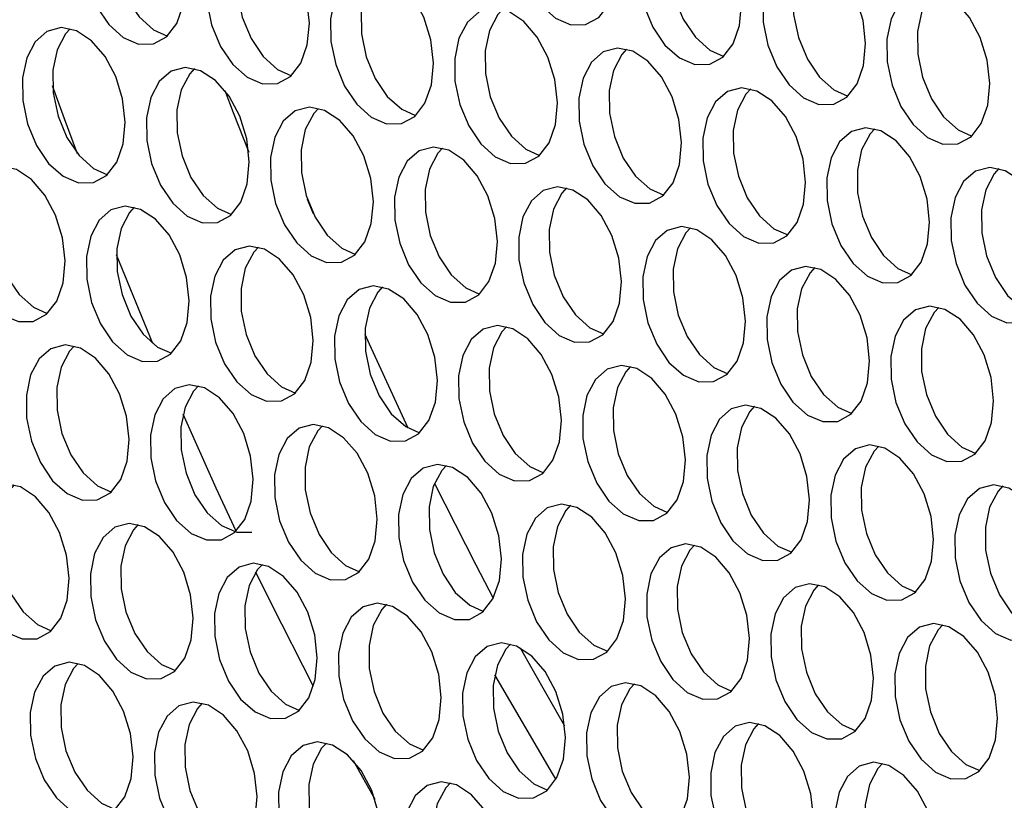
# Model space of a CAD drawing. Units: millimetres. Extents: x 100 to 5840, y 100 to 4103.
# Drawn here: x 4548 to 4597, y 3005 to 3044 of the extents above; entities that cross this region are included whole.
import ezdxf

# ---------------------------------------------------------------- set-up
doc = ezdxf.new("R2010")
doc.units = ezdxf.units.MM
doc.header["$LTSCALE"] = 20

msp = doc.modelspace()

# ---------------------------------------------------------------- linework, layer by layer
at = {"color": 7, "linetype": 'Continuous', "lineweight": 25}
for p, q in [((4561.998, 3034.871), (4562.292, 3034.152)), ((4554.302, 3027.665), (4552.492, 3032.093)), ((4565.376, 3004.952), (4564.296, 3006.886))]:
    msp.add_line(p, q, dxfattribs=at)
at = {"color": 7, "linetype": 'Continuous', "lineweight": 25, "flags": 128}
for points in [[(4577.464, 3046.578), (4577.336, 3047.734), (4576.991, 3048.86), (4576.459, 3049.857), (4575.788, 3050.636), (4575.037, 3051.128), (4574.273, 3051.288), (4573.565, 3051.103), (4572.974, 3050.59), (4572.554, 3049.793), (4572.341, 3048.784), (4572.355, 3047.652), (4572.595, 3046.498), (4573.038, 3045.425), (4573.647, 3044.527), (4574.366, 3043.885), (4575.131, 3043.555), (4575.876, 3043.567), (4576.533, 3043.92), (4577.044, 3044.582), (4577.364, 3045.495), (4577.464, 3046.578)], [(4555.917, 3045.613), (4555.789, 3046.769), (4555.444, 3047.895), (4554.912, 3048.892), (4554.241, 3049.671), (4553.49, 3050.162), (4552.726, 3050.323), (4552.018, 3050.138), (4551.427, 3049.625), (4551.007, 3048.828), (4550.794, 3047.819), (4550.808, 3046.687), (4551.048, 3045.533), (4551.491, 3044.46), (4552.1, 3043.562), (4552.819, 3042.919), (4553.584, 3042.59), (4554.329, 3042.602), (4554.986, 3042.955), (4555.497, 3043.617), (4555.817, 3044.53), (4555.917, 3045.613)], [(4553.181, 3050.268), (4552.947, 3050.011), (4552.527, 3049.214), (4552.314, 3048.205), (4552.329, 3047.073), (4552.568, 3045.919), (4553.012, 3044.846), (4553.62, 3043.948), (4554.339, 3043.305), (4555.029, 3042.993)], [(4583.649, 3044.595), (4583.521, 3045.751), (4583.175, 3046.877), (4582.643, 3047.874), (4581.972, 3048.653), (4581.221, 3049.145), (4580.458, 3049.305), (4579.749, 3049.121), (4579.158, 3048.607), (4578.738, 3047.811), (4578.526, 3046.801), (4578.54, 3045.67), (4578.779, 3044.516), (4579.223, 3043.442), (4579.831, 3042.544), (4580.55, 3041.902), (4581.316, 3041.572), (4582.06, 3041.584), (4582.717, 3041.937), (4583.229, 3042.6), (4583.549, 3043.513), (4583.649, 3044.595)], [(4580.913, 3049.25), (4580.679, 3048.993), (4580.258, 3048.197), (4580.046, 3047.188), (4580.06, 3046.056), (4580.299, 3044.902), (4580.743, 3043.828), (4581.351, 3042.93), (4582.07, 3042.288), (4582.76, 3041.976)], [(4562.102, 3043.63), (4561.974, 3044.786), (4561.628, 3045.912), (4561.096, 3046.909), (4560.425, 3047.688), (4559.674, 3048.179), (4558.911, 3048.34), (4558.202, 3048.155), (4557.611, 3047.642), (4557.191, 3046.845), (4556.979, 3045.836), (4556.993, 3044.704), (4557.232, 3043.55), (4557.676, 3042.477), (4558.284, 3041.579), (4559.003, 3040.937), (4559.769, 3040.607), (4560.513, 3040.619), (4561.17, 3040.972), (4561.682, 3041.634), (4562.002, 3042.547), (4562.102, 3043.63)], [(4559.366, 3048.285), (4559.132, 3048.028), (4558.711, 3047.231), (4558.499, 3046.222), (4558.513, 3045.091), (4558.752, 3043.937), (4559.196, 3042.863), (4559.804, 3041.965), (4560.523, 3041.323), (4561.213, 3041.011)], [(4589.833, 3042.612), (4589.705, 3043.768), (4589.36, 3044.895), (4588.828, 3045.891), (4588.157, 3046.67), (4587.406, 3047.162), (4586.642, 3047.322), (4585.934, 3047.138), (4585.343, 3046.624), (4584.923, 3045.828), (4584.71, 3044.819), (4584.724, 3043.687), (4584.964, 3042.533), (4585.407, 3041.459), (4586.015, 3040.561), (4586.734, 3039.919), (4587.5, 3039.589), (4588.245, 3039.601), (4588.902, 3039.954), (4589.413, 3040.617), (4589.733, 3041.53), (4589.833, 3042.612)], [(4587.097, 3047.268), (4586.863, 3047.01), (4586.443, 3046.214), (4586.23, 3045.205), (4586.244, 3044.073), (4586.484, 3042.919), (4586.928, 3041.845), (4587.536, 3040.947), (4588.255, 3040.305), (4588.945, 3039.993)], [(4568.286, 3041.647), (4568.158, 3042.803), (4567.813, 3043.929), (4567.281, 3044.926), (4566.61, 3045.705), (4565.859, 3046.197), (4565.095, 3046.357), (4564.387, 3046.173), (4563.796, 3045.659), (4563.376, 3044.862), (4563.163, 3043.853), (4563.177, 3042.722), (4563.417, 3041.568), (4563.86, 3040.494), (4564.468, 3039.596), (4565.187, 3038.954), (4565.953, 3038.624), (4566.698, 3038.636), (4567.355, 3038.989), (4567.866, 3039.652), (4568.186, 3040.565), (4568.286, 3041.647)], [(4565.55, 3046.302), (4565.316, 3046.045), (4564.896, 3045.249), (4564.683, 3044.24), (4564.697, 3043.108), (4564.937, 3041.954), (4565.381, 3040.88), (4565.989, 3039.982), (4566.708, 3039.34), (4567.398, 3039.028)], [(4596.018, 3040.63), (4595.889, 3041.785), (4595.544, 3042.912), (4595.012, 3043.909), (4594.341, 3044.687), (4593.59, 3045.179), (4592.827, 3045.34), (4592.118, 3045.155), (4591.527, 3044.642), (4591.107, 3043.845), (4590.894, 3042.836), (4590.908, 3041.704), (4591.148, 3040.55), (4591.592, 3039.476), (4592.2, 3038.578), (4592.919, 3037.936), (4593.685, 3037.606), (4594.429, 3037.619), (4595.086, 3037.971), (4595.597, 3038.634), (4595.917, 3039.547), (4596.018, 3040.63)], [(4593.282, 3045.285), (4593.048, 3045.028), (4592.627, 3044.231), (4592.415, 3043.222), (4592.429, 3042.09), (4592.668, 3040.936), (4593.112, 3039.862), (4593.72, 3038.965), (4594.439, 3038.322), (4595.129, 3038.01)], [(4574.471, 3039.664), (4574.342, 3040.82), (4573.997, 3041.947), (4573.465, 3042.943), (4572.794, 3043.722), (4572.043, 3044.214), (4571.28, 3044.374), (4570.571, 3044.19), (4569.98, 3043.676), (4569.56, 3042.88), (4569.347, 3041.871), (4569.361, 3040.739), (4569.601, 3039.585), (4570.045, 3038.511), (4570.653, 3037.613), (4571.372, 3036.971), (4572.138, 3036.641), (4572.882, 3036.653), (4573.539, 3037.006), (4574.05, 3037.669), (4574.37, 3038.582), (4574.471, 3039.664)], [(4571.735, 3044.319), (4571.501, 3044.062), (4571.08, 3043.266), (4570.868, 3042.257), (4570.882, 3041.125), (4571.121, 3039.971), (4571.565, 3038.897), (4572.173, 3037.999), (4572.892, 3037.357), (4573.582, 3037.045)], [(4552.924, 3038.699), (4552.795, 3039.855), (4552.45, 3040.981), (4551.918, 3041.978), (4551.247, 3042.757), (4550.496, 3043.249), (4549.733, 3043.409), (4549.024, 3043.225), (4548.433, 3042.711), (4548.013, 3041.914), (4547.8, 3040.905), (4547.814, 3039.774), (4548.054, 3038.62), (4548.498, 3037.546), (4549.106, 3036.648), (4549.825, 3036.006), (4550.591, 3035.676), (4551.335, 3035.688), (4551.992, 3036.041), (4552.503, 3036.704), (4552.823, 3037.617), (4552.924, 3038.699)], [(4550.188, 3043.354), (4549.954, 3043.097), (4549.533, 3042.301), (4549.321, 3041.291), (4549.335, 3040.16), (4549.574, 3039.006), (4550.018, 3037.932), (4550.626, 3037.034), (4551.345, 3036.392), (4552.035, 3036.08)], [(4580.655, 3037.681), (4580.527, 3038.837), (4580.181, 3039.964), (4579.65, 3040.961), (4578.978, 3041.739), (4578.228, 3042.231), (4577.464, 3042.392), (4576.755, 3042.207), (4576.165, 3041.693), (4575.744, 3040.897), (4575.532, 3039.888), (4575.546, 3038.756), (4575.785, 3037.602), (4576.229, 3036.528), (4576.837, 3035.63), (4577.556, 3034.988), (4578.322, 3034.658), (4579.066, 3034.67), (4579.724, 3035.023), (4580.235, 3035.686), (4580.555, 3036.599), (4580.655, 3037.681)], [(4577.919, 3042.337), (4577.685, 3042.08), (4577.265, 3041.283), (4577.052, 3040.274), (4577.066, 3039.142), (4577.306, 3037.988), (4577.749, 3036.914), (4578.358, 3036.017), (4579.077, 3035.374), (4579.767, 3035.062)], [(4559.108, 3036.716), (4558.98, 3037.872), (4558.634, 3038.998), (4558.103, 3039.995), (4557.431, 3040.774), (4556.681, 3041.266), (4555.917, 3041.426), (4555.208, 3041.242), (4554.618, 3040.728), (4554.197, 3039.932), (4553.985, 3038.923), (4553.999, 3037.791), (4554.238, 3036.637), (4554.682, 3035.563), (4555.29, 3034.665), (4556.009, 3034.023), (4556.775, 3033.693), (4557.519, 3033.705), (4558.177, 3034.058), (4558.688, 3034.721), (4559.008, 3035.634), (4559.108, 3036.716)], [(4556.372, 3041.371), (4556.138, 3041.114), (4555.718, 3040.318), (4555.505, 3039.309), (4555.519, 3038.177), (4555.759, 3037.023), (4556.202, 3035.949), (4556.811, 3035.051), (4557.53, 3034.409), (4558.22, 3034.097)], [(4550.55, 3037.126), (4549.902, 3038.873), (4549.306, 3040.516)], [(4557.891, 3040.284), (4558.312, 3039.179), (4559.081, 3037.204)], [(4586.84, 3035.699), (4586.711, 3036.854), (4586.366, 3037.981), (4585.834, 3038.978), (4585.163, 3039.757), (4584.412, 3040.248), (4583.649, 3040.409), (4582.94, 3040.224), (4582.349, 3039.711), (4581.929, 3038.914), (4581.716, 3037.905), (4581.73, 3036.773), (4581.97, 3035.619), (4582.413, 3034.545), (4583.022, 3033.648), (4583.741, 3033.005), (4584.506, 3032.675), (4585.251, 3032.688), (4585.908, 3033.041), (4586.419, 3033.703), (4586.739, 3034.616), (4586.84, 3035.699)], [(4584.103, 3040.354), (4583.869, 3040.097), (4583.449, 3039.3), (4583.237, 3038.291), (4583.251, 3037.159), (4583.49, 3036.005), (4583.934, 3034.932), (4584.542, 3034.034), (4585.261, 3033.391), (4585.951, 3033.079)], [(4565.293, 3034.733), (4565.164, 3035.889), (4564.819, 3037.016), (4564.287, 3038.013), (4563.616, 3038.791), (4562.865, 3039.283), (4562.102, 3039.444), (4561.393, 3039.259), (4560.802, 3038.745), (4560.382, 3037.949), (4560.169, 3036.94), (4560.183, 3035.808), (4560.423, 3034.654), (4560.866, 3033.58), (4561.475, 3032.682), (4562.194, 3032.04), (4562.959, 3031.71), (4563.704, 3031.722), (4564.361, 3032.075), (4564.872, 3032.738), (4565.192, 3033.651), (4565.293, 3034.733)], [(4562.556, 3039.389), (4562.322, 3039.132), (4561.902, 3038.335), (4561.69, 3037.326), (4561.704, 3036.194), (4561.943, 3035.04), (4562.387, 3033.966), (4562.995, 3033.068), (4563.714, 3032.426), (4564.404, 3032.114)], [(4593.024, 3033.716), (4592.896, 3034.872), (4592.55, 3035.998), (4592.018, 3036.995), (4591.347, 3037.774), (4590.597, 3038.265), (4589.833, 3038.426), (4589.124, 3038.241), (4588.534, 3037.728), (4588.113, 3036.931), (4587.901, 3035.922), (4587.915, 3034.79), (4588.154, 3033.636), (4588.598, 3032.563), (4589.206, 3031.665), (4589.925, 3031.022), (4590.691, 3030.693), (4591.435, 3030.705), (4592.092, 3031.058), (4592.604, 3031.72), (4592.924, 3032.633), (4593.024, 3033.716)], [(4590.288, 3038.371), (4590.054, 3038.114), (4589.634, 3037.317), (4589.421, 3036.308), (4589.435, 3035.176), (4589.675, 3034.022), (4590.118, 3032.949), (4590.726, 3032.051), (4591.445, 3031.409), (4592.135, 3031.096)], [(4571.477, 3032.751), (4571.349, 3033.906), (4571.003, 3035.033), (4570.471, 3036.03), (4569.8, 3036.809), (4569.05, 3037.3), (4568.286, 3037.461), (4567.577, 3037.276), (4566.987, 3036.763), (4566.566, 3035.966), (4566.354, 3034.957), (4566.368, 3033.825), (4566.607, 3032.671), (4567.051, 3031.597), (4567.659, 3030.7), (4568.378, 3030.057), (4569.144, 3029.727), (4569.888, 3029.74), (4570.545, 3030.093), (4571.057, 3030.755), (4571.377, 3031.668), (4571.477, 3032.751)], [(4568.741, 3037.406), (4568.507, 3037.149), (4568.087, 3036.352), (4567.874, 3035.343), (4567.888, 3034.211), (4568.128, 3033.057), (4568.571, 3031.984), (4569.179, 3031.086), (4569.898, 3030.443), (4570.588, 3030.131)], [(4549.93, 3031.785), (4549.802, 3032.941), (4549.456, 3034.068), (4548.924, 3035.065), (4548.253, 3035.843), (4547.503, 3036.335), (4546.739, 3036.495), (4546.03, 3036.311), (4545.44, 3035.797), (4545.019, 3035.001), (4544.807, 3033.992), (4544.821, 3032.86), (4545.06, 3031.706), (4545.504, 3030.632), (4546.112, 3029.734), (4546.831, 3029.092), (4547.597, 3028.762), (4548.341, 3028.774), (4548.998, 3029.127), (4549.51, 3029.79), (4549.83, 3030.703), (4549.93, 3031.785)], [(4547.194, 3036.441), (4546.96, 3036.184), (4546.54, 3035.387), (4546.327, 3034.378), (4546.341, 3033.246), (4546.581, 3032.092), (4547.024, 3031.018), (4547.632, 3030.12), (4548.351, 3029.478), (4549.041, 3029.166)], [(4599.208, 3031.733), (4599.08, 3032.889), (4598.735, 3034.015), (4598.203, 3035.012), (4597.532, 3035.791), (4596.781, 3036.283), (4596.017, 3036.443), (4595.309, 3036.258), (4594.718, 3035.745), (4594.298, 3034.948), (4594.085, 3033.939), (4594.099, 3032.807), (4594.339, 3031.653), (4594.782, 3030.58), (4595.391, 3029.682), (4596.11, 3029.04), (4596.875, 3028.71), (4597.62, 3028.722), (4598.277, 3029.075), (4598.788, 3029.737), (4599.108, 3030.65), (4599.208, 3031.733)], [(4596.472, 3036.388), (4596.238, 3036.131), (4595.818, 3035.334), (4595.605, 3034.325), (4595.619, 3033.194), (4595.859, 3032.04), (4596.303, 3030.966), (4596.911, 3030.068), (4597.63, 3029.426), (4598.32, 3029.114)], [(4577.661, 3030.768), (4577.533, 3031.924), (4577.188, 3033.05), (4576.656, 3034.047), (4575.985, 3034.826), (4575.234, 3035.317), (4574.47, 3035.478), (4573.762, 3035.293), (4573.171, 3034.78), (4572.751, 3033.983), (4572.538, 3032.974), (4572.552, 3031.842), (4572.792, 3030.688), (4573.235, 3029.615), (4573.844, 3028.717), (4574.563, 3028.074), (4575.328, 3027.745), (4576.073, 3027.757), (4576.73, 3028.11), (4577.241, 3028.772), (4577.561, 3029.685), (4577.661, 3030.768)], [(4574.925, 3035.423), (4574.691, 3035.166), (4574.271, 3034.369), (4574.058, 3033.36), (4574.072, 3032.228), (4574.312, 3031.074), (4574.756, 3030.001), (4575.364, 3029.103), (4576.083, 3028.46), (4576.773, 3028.148)], [(4556.114, 3029.803), (4555.986, 3030.958), (4555.641, 3032.085), (4555.109, 3033.082), (4554.438, 3033.861), (4553.687, 3034.352), (4552.923, 3034.513), (4552.215, 3034.328), (4551.624, 3033.815), (4551.204, 3033.018), (4550.991, 3032.009), (4551.005, 3030.877), (4551.245, 3029.723), (4551.688, 3028.649), (4552.297, 3027.752), (4553.016, 3027.109), (4553.781, 3026.779), (4554.526, 3026.792), (4555.183, 3027.145), (4555.694, 3027.807), (4556.014, 3028.72), (4556.114, 3029.803)], [(4553.378, 3034.458), (4553.144, 3034.201), (4552.724, 3033.404), (4552.511, 3032.395), (4552.525, 3031.263), (4552.765, 3030.109), (4553.209, 3029.036), (4553.817, 3028.138), (4554.536, 3027.495), (4555.226, 3027.183)], [(4583.846, 3028.785), (4583.718, 3029.941), (4583.372, 3031.067), (4582.84, 3032.064), (4582.169, 3032.843), (4581.418, 3033.334), (4580.655, 3033.495), (4579.946, 3033.31), (4579.355, 3032.797), (4578.935, 3032), (4578.722, 3030.991), (4578.737, 3029.859), (4578.976, 3028.705), (4579.42, 3027.632), (4580.028, 3026.734), (4580.747, 3026.092), (4581.513, 3025.762), (4582.257, 3025.774), (4582.914, 3026.127), (4583.425, 3026.789), (4583.745, 3027.702), (4583.846, 3028.785)], [(4581.11, 3033.44), (4580.876, 3033.183), (4580.455, 3032.386), (4580.243, 3031.377), (4580.257, 3030.246), (4580.496, 3029.092), (4580.94, 3028.018), (4581.548, 3027.12), (4582.267, 3026.478), (4582.957, 3026.166)], [(4562.299, 3027.82), (4562.171, 3028.976), (4561.825, 3030.102), (4561.293, 3031.099), (4560.622, 3031.878), (4559.871, 3032.369), (4559.108, 3032.53), (4558.399, 3032.345), (4557.808, 3031.832), (4557.388, 3031.035), (4557.175, 3030.026), (4557.19, 3028.894), (4557.429, 3027.74), (4557.873, 3026.667), (4558.481, 3025.769), (4559.2, 3025.126), (4559.966, 3024.797), (4560.71, 3024.809), (4561.367, 3025.162), (4561.878, 3025.824), (4562.198, 3026.737), (4562.299, 3027.82)], [(4559.563, 3032.475), (4559.329, 3032.218), (4558.908, 3031.421), (4558.696, 3030.412), (4558.71, 3029.28), (4558.949, 3028.126), (4559.393, 3027.053), (4560.001, 3026.155), (4560.72, 3025.512), (4561.41, 3025.2)], [(4590.03, 3026.802), (4589.902, 3027.958), (4589.557, 3029.084), (4589.025, 3030.081), (4588.354, 3030.86), (4587.603, 3031.352), (4586.839, 3031.512), (4586.131, 3031.328), (4585.54, 3030.814), (4585.119, 3030.017), (4584.907, 3029.008), (4584.921, 3027.877), (4585.16, 3026.723), (4585.604, 3025.649), (4586.212, 3024.751), (4586.931, 3024.109), (4587.697, 3023.779), (4588.442, 3023.791), (4589.099, 3024.144), (4589.61, 3024.807), (4589.93, 3025.72), (4590.03, 3026.802)], [(4587.294, 3031.457), (4587.06, 3031.2), (4586.64, 3030.404), (4586.427, 3029.395), (4586.441, 3028.263), (4586.681, 3027.109), (4587.124, 3026.035), (4587.733, 3025.137), (4588.452, 3024.495), (4589.142, 3024.183)], [(4568.483, 3025.837), (4568.355, 3026.993), (4568.01, 3028.119), (4567.478, 3029.116), (4566.807, 3029.895), (4566.056, 3030.386), (4565.292, 3030.547), (4564.584, 3030.362), (4563.993, 3029.849), (4563.572, 3029.052), (4563.36, 3028.043), (4563.374, 3026.911), (4563.613, 3025.757), (4564.057, 3024.684), (4564.665, 3023.786), (4565.384, 3023.144), (4566.15, 3022.814), (4566.895, 3022.826), (4567.552, 3023.179), (4568.063, 3023.841), (4568.383, 3024.754), (4568.483, 3025.837)], [(4565.747, 3030.492), (4565.513, 3030.235), (4565.093, 3029.438), (4564.88, 3028.429), (4564.894, 3027.298), (4565.134, 3026.144), (4565.577, 3025.07), (4566.186, 3024.172), (4566.905, 3023.53), (4567.595, 3023.217)], [(4596.215, 3024.819), (4596.086, 3025.975), (4595.741, 3027.102), (4595.209, 3028.098), (4594.538, 3028.877), (4593.787, 3029.369), (4593.024, 3029.529), (4592.315, 3029.345), (4591.724, 3028.831), (4591.304, 3028.035), (4591.091, 3027.026), (4591.105, 3025.894), (4591.345, 3024.74), (4591.789, 3023.666), (4592.397, 3022.768), (4593.116, 3022.126), (4593.882, 3021.796), (4594.626, 3021.808), (4595.283, 3022.161), (4595.794, 3022.824), (4596.114, 3023.737), (4596.215, 3024.819)], [(4593.479, 3029.474), (4593.245, 3029.217), (4592.824, 3028.421), (4592.612, 3027.412), (4592.626, 3026.28), (4592.865, 3025.126), (4593.309, 3024.052), (4593.917, 3023.154), (4594.636, 3022.512), (4595.326, 3022.2)], [(4574.668, 3023.854), (4574.539, 3025.01), (4574.194, 3026.136), (4573.662, 3027.133), (4572.991, 3027.912), (4572.24, 3028.404), (4571.477, 3028.564), (4570.768, 3028.38), (4570.177, 3027.866), (4569.757, 3027.069), (4569.544, 3026.06), (4569.558, 3024.929), (4569.798, 3023.775), (4570.242, 3022.701), (4570.85, 3021.803), (4571.569, 3021.161), (4572.335, 3020.831), (4573.079, 3020.843), (4573.736, 3021.196), (4574.247, 3021.859), (4574.567, 3022.772), (4574.668, 3023.854)], [(4571.932, 3028.509), (4571.698, 3028.252), (4571.277, 3027.456), (4571.065, 3026.446), (4571.079, 3025.315), (4571.318, 3024.161), (4571.762, 3023.087), (4572.37, 3022.189), (4573.089, 3021.547), (4573.779, 3021.235)], [(4564.862, 3028.145), (4565.08, 3027.656), (4567.01, 3023.464)], [(4553.121, 3022.889), (4552.992, 3024.045), (4552.647, 3025.171), (4552.115, 3026.168), (4551.444, 3026.947), (4550.693, 3027.438), (4549.93, 3027.599), (4549.221, 3027.414), (4548.63, 3026.901), (4548.21, 3026.104), (4547.997, 3025.095), (4548.011, 3023.963), (4548.251, 3022.809), (4548.695, 3021.736), (4549.303, 3020.838), (4550.022, 3020.195), (4550.788, 3019.866), (4551.532, 3019.878), (4552.189, 3020.231), (4552.7, 3020.893), (4553.02, 3021.806), (4553.121, 3022.889)], [(4550.385, 3027.544), (4550.151, 3027.287), (4549.73, 3026.49), (4549.518, 3025.481), (4549.532, 3024.349), (4549.771, 3023.195), (4550.215, 3022.122), (4550.823, 3021.224), (4551.542, 3020.582), (4552.232, 3020.269)], [(4580.852, 3021.871), (4580.724, 3023.027), (4580.378, 3024.154), (4579.847, 3025.15), (4579.175, 3025.929), (4578.425, 3026.421), (4577.661, 3026.581), (4576.952, 3026.397), (4576.362, 3025.883), (4575.941, 3025.087), (4575.729, 3024.078), (4575.743, 3022.946), (4575.982, 3021.792), (4576.426, 3020.718), (4577.034, 3019.82), (4577.753, 3019.178), (4578.519, 3018.848), (4579.263, 3018.86), (4579.92, 3019.213), (4580.432, 3019.876), (4580.752, 3020.789), (4580.852, 3021.871)], [(4578.116, 3026.526), (4577.882, 3026.269), (4577.462, 3025.473), (4577.249, 3024.464), (4577.263, 3023.332), (4577.503, 3022.178), (4577.946, 3021.104), (4578.555, 3020.206), (4579.274, 3019.564), (4579.963, 3019.252)], [(4559.305, 3020.906), (4559.177, 3022.062), (4558.831, 3023.188), (4558.3, 3024.185), (4557.628, 3024.964), (4556.878, 3025.456), (4556.114, 3025.616), (4555.405, 3025.432), (4554.815, 3024.918), (4554.394, 3024.121), (4554.182, 3023.112), (4554.196, 3021.981), (4554.435, 3020.827), (4554.879, 3019.753), (4555.487, 3018.855), (4556.206, 3018.213), (4556.972, 3017.883), (4557.716, 3017.895), (4558.373, 3018.248), (4558.885, 3018.91), (4559.205, 3019.824), (4559.305, 3020.906)], [(4556.569, 3025.561), (4556.335, 3025.304), (4555.915, 3024.508), (4555.702, 3023.498), (4555.716, 3022.367), (4555.956, 3021.213), (4556.399, 3020.139), (4557.008, 3019.241), (4557.727, 3018.599), (4558.492, 3018.269), (4559.228, 3018.279)], [(4587.036, 3019.888), (4586.908, 3021.044), (4586.563, 3022.171), (4586.031, 3023.168), (4585.36, 3023.946), (4584.609, 3024.438), (4583.845, 3024.599), (4583.137, 3024.414), (4582.546, 3023.9), (4582.126, 3023.104), (4581.913, 3022.095), (4581.927, 3020.963), (4582.167, 3019.809), (4582.61, 3018.735), (4583.219, 3017.837), (4583.938, 3017.195), (4584.703, 3016.865), (4585.448, 3016.877), (4586.105, 3017.23), (4586.616, 3017.893), (4586.936, 3018.806), (4587.036, 3019.888)], [(4584.3, 3024.544), (4584.066, 3024.287), (4583.646, 3023.49), (4583.433, 3022.481), (4583.448, 3021.349), (4583.687, 3020.195), (4584.131, 3019.121), (4584.739, 3018.223), (4585.458, 3017.581), (4586.148, 3017.269)], [(4558.461, 3018.329), (4557.463, 3020.471), (4555.81, 3024.153)], [(4565.489, 3018.923), (4565.361, 3020.079), (4565.016, 3021.205), (4564.484, 3022.202), (4563.813, 3022.981), (4563.062, 3023.473), (4562.298, 3023.633), (4561.59, 3023.449), (4560.999, 3022.935), (4560.579, 3022.139), (4560.366, 3021.13), (4560.38, 3019.998), (4560.62, 3018.844), (4561.063, 3017.77), (4561.672, 3016.872), (4562.391, 3016.23), (4563.156, 3015.9), (4563.901, 3015.912), (4564.558, 3016.265), (4565.069, 3016.928), (4565.389, 3017.841), (4565.489, 3018.923)], [(4562.753, 3023.578), (4562.519, 3023.321), (4562.099, 3022.525), (4561.886, 3021.516), (4561.901, 3020.384), (4562.14, 3019.23), (4562.584, 3018.156), (4563.192, 3017.258), (4563.911, 3016.616), (4564.601, 3016.304)], [(4593.221, 3017.906), (4593.093, 3019.061), (4592.747, 3020.188), (4592.215, 3021.185), (4591.544, 3021.964), (4590.793, 3022.455), (4590.03, 3022.616), (4589.321, 3022.431), (4588.73, 3021.918), (4588.31, 3021.121), (4588.098, 3020.112), (4588.112, 3018.98), (4588.351, 3017.826), (4588.795, 3016.752), (4589.403, 3015.855), (4590.122, 3015.212), (4590.888, 3014.882), (4591.632, 3014.895), (4592.289, 3015.248), (4592.801, 3015.91), (4593.121, 3016.823), (4593.221, 3017.906)], [(4590.485, 3022.561), (4590.251, 3022.304), (4589.83, 3021.507), (4589.618, 3020.498), (4589.632, 3019.366), (4589.871, 3018.212), (4590.315, 3017.139), (4590.923, 3016.241), (4591.642, 3015.598), (4592.332, 3015.286)], [(4571.674, 3016.94), (4571.546, 3018.096), (4571.2, 3019.223), (4570.668, 3020.22), (4569.997, 3020.998), (4569.246, 3021.49), (4568.483, 3021.65), (4567.774, 3021.466), (4567.183, 3020.952), (4566.763, 3020.156), (4566.551, 3019.147), (4566.565, 3018.015), (4566.804, 3016.861), (4567.248, 3015.787), (4567.856, 3014.889), (4568.575, 3014.247), (4569.341, 3013.917), (4570.085, 3013.929), (4570.742, 3014.282), (4571.254, 3014.945), (4571.574, 3015.858), (4571.674, 3016.94)], [(4568.938, 3021.596), (4568.704, 3021.339), (4568.283, 3020.542), (4568.071, 3019.533), (4568.085, 3018.401), (4568.324, 3017.247), (4568.768, 3016.173), (4569.376, 3015.275), (4570.095, 3014.633), (4570.785, 3014.321)], [(4550.127, 3015.975), (4549.999, 3017.131), (4549.653, 3018.257), (4549.121, 3019.254), (4548.45, 3020.033), (4547.699, 3020.525), (4546.936, 3020.685), (4546.227, 3020.501), (4545.636, 3019.987), (4545.216, 3019.191), (4545.004, 3018.181), (4545.018, 3017.05), (4545.257, 3015.896), (4545.701, 3014.822), (4546.309, 3013.924), (4547.028, 3013.282), (4547.794, 3012.952), (4548.538, 3012.964), (4549.195, 3013.317), (4549.707, 3013.98), (4550.027, 3014.893), (4550.127, 3015.975)], [(4547.391, 3020.63), (4547.157, 3020.373), (4546.736, 3019.577), (4546.524, 3018.568), (4546.538, 3017.436), (4546.777, 3016.282), (4547.221, 3015.208), (4547.829, 3014.31), (4548.548, 3013.668), (4549.238, 3013.356)], [(4568.343, 3020.701), (4570.396, 3016.643), (4571.272, 3014.981)], [(4599.405, 3015.923), (4599.277, 3017.079), (4598.932, 3018.205), (4598.4, 3019.202), (4597.729, 3019.981), (4596.978, 3020.472), (4596.214, 3020.633), (4595.506, 3020.448), (4594.915, 3019.935), (4594.495, 3019.138), (4594.282, 3018.129), (4594.296, 3016.997), (4594.536, 3015.843), (4594.979, 3014.77), (4595.588, 3013.872), (4596.306, 3013.229), (4597.072, 3012.9), (4597.817, 3012.912), (4598.474, 3013.265), (4598.985, 3013.927), (4599.305, 3014.84), (4599.405, 3015.923)], [(4596.669, 3020.578), (4596.435, 3020.321), (4596.015, 3019.524), (4595.802, 3018.515), (4595.816, 3017.383), (4596.056, 3016.229), (4596.5, 3015.156), (4597.108, 3014.258), (4597.827, 3013.615), (4598.517, 3013.303)], [(4577.858, 3014.958), (4577.73, 3016.113), (4577.385, 3017.24), (4576.853, 3018.237), (4576.182, 3019.016), (4575.431, 3019.507), (4574.667, 3019.668), (4573.959, 3019.483), (4573.368, 3018.97), (4572.948, 3018.173), (4572.735, 3017.164), (4572.749, 3016.032), (4572.989, 3014.878), (4573.432, 3013.804), (4574.041, 3012.907), (4574.759, 3012.264), (4575.525, 3011.934), (4576.27, 3011.947), (4576.927, 3012.3), (4577.438, 3012.962), (4577.758, 3013.875), (4577.858, 3014.958)], [(4575.122, 3019.613), (4574.888, 3019.356), (4574.468, 3018.559), (4574.255, 3017.55), (4574.269, 3016.418), (4574.509, 3015.264), (4574.953, 3014.191), (4575.561, 3013.293), (4576.28, 3012.65), (4576.97, 3012.338)], [(4556.311, 3013.992), (4556.183, 3015.148), (4555.838, 3016.275), (4555.306, 3017.271), (4554.635, 3018.05), (4553.884, 3018.542), (4553.12, 3018.702), (4552.412, 3018.518), (4551.821, 3018.004), (4551.401, 3017.208), (4551.188, 3016.199), (4551.202, 3015.067), (4551.442, 3013.913), (4551.885, 3012.839), (4552.494, 3011.941), (4553.212, 3011.299), (4553.978, 3010.969), (4554.723, 3010.981), (4555.38, 3011.334), (4555.891, 3011.997), (4556.211, 3012.91), (4556.311, 3013.992)], [(4553.575, 3018.648), (4553.341, 3018.39), (4552.921, 3017.594), (4552.708, 3016.585), (4552.722, 3015.453), (4552.962, 3014.299), (4553.406, 3013.225), (4554.014, 3012.327), (4554.733, 3011.685), (4555.423, 3011.373)], [(4584.043, 3012.975), (4583.915, 3014.131), (4583.569, 3015.257), (4583.037, 3016.254), (4582.366, 3017.033), (4581.615, 3017.524), (4580.852, 3017.685), (4580.143, 3017.5), (4579.552, 3016.987), (4579.132, 3016.19), (4578.919, 3015.181), (4578.933, 3014.049), (4579.173, 3012.895), (4579.617, 3011.822), (4580.225, 3010.924), (4580.944, 3010.281), (4581.71, 3009.952), (4582.454, 3009.964), (4583.111, 3010.317), (4583.622, 3010.979), (4583.942, 3011.892), (4584.043, 3012.975)], [(4581.307, 3017.63), (4581.073, 3017.373), (4580.652, 3016.576), (4580.44, 3015.567), (4580.454, 3014.435), (4580.693, 3013.281), (4581.137, 3012.208), (4581.745, 3011.31), (4582.464, 3010.667), (4583.154, 3010.355)], [(4562.496, 3012.01), (4562.368, 3013.165), (4562.022, 3014.292), (4561.49, 3015.289), (4560.819, 3016.067), (4560.068, 3016.559), (4559.305, 3016.72), (4558.596, 3016.535), (4558.005, 3016.022), (4557.585, 3015.225), (4557.372, 3014.216), (4557.386, 3013.084), (4557.626, 3011.93), (4558.07, 3010.856), (4558.678, 3009.958), (4559.397, 3009.316), (4560.163, 3008.986), (4560.907, 3008.999), (4561.564, 3009.352), (4562.075, 3010.014), (4562.395, 3010.927), (4562.496, 3012.01)], [(4559.76, 3016.665), (4559.526, 3016.408), (4559.105, 3015.611), (4558.893, 3014.602), (4558.907, 3013.47), (4559.146, 3012.316), (4559.59, 3011.242), (4560.198, 3010.345), (4560.917, 3009.702), (4561.607, 3009.39)], [(4562.308, 3010.587), (4560.196, 3014.739), (4559.438, 3016.286)], [(4590.227, 3010.992), (4590.099, 3012.148), (4589.754, 3013.274), (4589.222, 3014.271), (4588.55, 3015.05), (4587.8, 3015.541), (4587.036, 3015.702), (4586.327, 3015.517), (4585.737, 3015.004), (4585.316, 3014.207), (4585.104, 3013.198), (4585.118, 3012.066), (4585.357, 3010.912), (4585.801, 3009.839), (4586.409, 3008.941), (4587.128, 3008.299), (4587.894, 3007.969), (4588.639, 3007.981), (4589.296, 3008.334), (4589.807, 3008.996), (4590.127, 3009.909), (4590.227, 3010.992)], [(4587.491, 3015.647), (4587.257, 3015.39), (4586.837, 3014.593), (4586.624, 3013.584), (4586.638, 3012.453), (4586.878, 3011.299), (4587.321, 3010.225), (4587.93, 3009.327), (4588.649, 3008.685), (4589.339, 3008.372)], [(4568.68, 3010.027), (4568.552, 3011.183), (4568.207, 3012.309), (4567.675, 3013.306), (4567.003, 3014.085), (4566.253, 3014.576), (4565.489, 3014.737), (4564.78, 3014.552), (4564.19, 3014.039), (4563.769, 3013.242), (4563.557, 3012.233), (4563.571, 3011.101), (4563.81, 3009.947), (4564.254, 3008.874), (4564.862, 3007.976), (4565.581, 3007.333), (4566.347, 3007.004), (4567.092, 3007.016), (4567.749, 3007.369), (4568.26, 3008.031), (4568.58, 3008.944), (4568.68, 3010.027)], [(4565.944, 3014.682), (4565.71, 3014.425), (4565.29, 3013.628), (4565.077, 3012.619), (4565.091, 3011.487), (4565.331, 3010.333), (4565.774, 3009.26), (4566.383, 3008.362), (4567.102, 3007.719), (4567.792, 3007.407)], [(4596.412, 3009.009), (4596.283, 3010.165), (4595.938, 3011.291), (4595.406, 3012.288), (4594.735, 3013.067), (4593.984, 3013.559), (4593.221, 3013.719), (4592.512, 3013.535), (4591.921, 3013.021), (4591.501, 3012.224), (4591.288, 3011.215), (4591.302, 3010.084), (4591.542, 3008.93), (4591.985, 3007.856), (4592.594, 3006.958), (4593.313, 3006.316), (4594.078, 3005.986), (4594.823, 3005.998), (4595.48, 3006.351), (4595.991, 3007.014), (4596.311, 3007.927), (4596.412, 3009.009)], [(4593.675, 3013.664), (4593.441, 3013.407), (4593.021, 3012.611), (4592.809, 3011.602), (4592.823, 3010.47), (4593.062, 3009.316), (4593.506, 3008.242), (4594.114, 3007.344), (4594.833, 3006.702), (4595.523, 3006.39)], [(4574.865, 3008.044), (4574.736, 3009.2), (4574.391, 3010.326), (4573.859, 3011.323), (4573.188, 3012.102), (4572.437, 3012.593), (4571.674, 3012.754), (4570.965, 3012.569), (4570.374, 3012.056), (4569.954, 3011.259), (4569.741, 3010.25), (4569.755, 3009.118), (4569.995, 3007.964), (4570.438, 3006.891), (4571.047, 3005.993), (4571.766, 3005.35), (4572.531, 3005.021), (4573.276, 3005.033), (4573.933, 3005.386), (4574.444, 3006.048), (4574.764, 3006.961), (4574.865, 3008.044)], [(4572.128, 3012.699), (4571.894, 3012.442), (4571.474, 3011.645), (4571.262, 3010.636), (4571.276, 3009.504), (4571.515, 3008.35), (4571.959, 3007.277), (4572.567, 3006.379), (4573.286, 3005.737), (4573.976, 3005.424)], [(4572.616, 3012.507), (4573.192, 3011.474), (4574.828, 3008.626)], [(4553.318, 3007.079), (4553.189, 3008.234), (4552.844, 3009.361), (4552.312, 3010.358), (4551.641, 3011.137), (4550.89, 3011.628), (4550.127, 3011.789), (4549.418, 3011.604), (4548.827, 3011.091), (4548.407, 3010.294), (4548.194, 3009.285), (4548.208, 3008.153), (4548.448, 3006.999), (4548.891, 3005.926), (4549.5, 3005.028), (4550.219, 3004.385), (4550.984, 3004.056), (4551.729, 3004.068), (4552.386, 3004.421), (4552.897, 3005.083), (4553.217, 3005.996), (4553.318, 3007.079)], [(4550.581, 3011.734), (4550.347, 3011.477), (4549.927, 3010.68), (4549.715, 3009.671), (4549.729, 3008.539), (4549.968, 3007.385), (4550.412, 3006.312), (4551.02, 3005.414), (4551.739, 3004.771), (4552.429, 3004.459)], [(4571.34, 3011.159), (4574.208, 3006.25), (4574.39, 3005.951)], [(4581.049, 3006.061), (4580.921, 3007.217), (4580.575, 3008.343), (4580.043, 3009.34), (4579.372, 3010.119), (4578.622, 3010.611), (4577.858, 3010.771), (4577.149, 3010.587), (4576.559, 3010.073), (4576.138, 3009.276), (4575.926, 3008.267), (4575.94, 3007.136), (4576.179, 3005.982), (4576.623, 3004.908), (4577.231, 3004.01), (4577.95, 3003.368), (4578.716, 3003.038), (4579.46, 3003.05), (4580.117, 3003.403), (4580.629, 3004.065), (4580.949, 3004.979), (4581.049, 3006.061)], [(4578.313, 3010.716), (4578.079, 3010.459), (4577.659, 3009.663), (4577.446, 3008.653), (4577.46, 3007.522), (4577.7, 3006.368), (4578.143, 3005.294), (4578.752, 3004.396), (4579.47, 3003.754), (4580.16, 3003.442)], [(4559.502, 3005.096), (4559.374, 3006.252), (4559.028, 3007.378), (4558.496, 3008.375), (4557.825, 3009.154), (4557.075, 3009.645), (4556.311, 3009.806), (4555.602, 3009.621), (4555.012, 3009.108), (4554.591, 3008.311), (4554.379, 3007.302), (4554.393, 3006.17), (4554.632, 3005.016), (4555.076, 3003.943), (4555.684, 3003.045), (4556.403, 3002.402), (4557.169, 3002.073), (4557.913, 3002.085), (4558.57, 3002.438), (4559.082, 3003.1), (4559.402, 3004.013), (4559.502, 3005.096)], [(4556.766, 3009.751), (4556.532, 3009.494), (4556.112, 3008.697), (4555.899, 3007.688), (4555.913, 3006.556), (4556.153, 3005.402), (4556.596, 3004.329), (4557.205, 3003.431), (4557.923, 3002.789), (4558.613, 3002.476)], [(4587.233, 3004.078), (4587.105, 3005.234), (4586.76, 3006.36), (4586.228, 3007.357), (4585.557, 3008.136), (4584.806, 3008.628), (4584.042, 3008.788), (4583.334, 3008.604), (4582.743, 3008.09), (4582.323, 3007.294), (4582.11, 3006.285), (4582.124, 3005.153), (4582.364, 3003.999), (4582.807, 3002.925), (4583.416, 3002.027), (4584.135, 3001.385), (4584.9, 3001.055), (4585.645, 3001.067), (4586.302, 3001.42), (4586.813, 3002.083), (4587.133, 3002.996), (4587.233, 3004.078)], [(4584.497, 3008.733), (4584.263, 3008.476), (4583.843, 3007.68), (4583.63, 3006.671), (4583.644, 3005.539), (4583.884, 3004.385), (4584.328, 3003.311), (4584.936, 3002.413), (4585.655, 3001.771), (4586.345, 3001.459)], [(4565.686, 3003.113), (4565.558, 3004.269), (4565.213, 3005.395), (4564.681, 3006.392), (4564.01, 3007.171), (4563.259, 3007.663), (4562.495, 3007.823), (4561.787, 3007.638), (4561.196, 3007.125), (4560.776, 3006.328), (4560.563, 3005.319), (4560.577, 3004.187), (4560.817, 3003.033), (4561.26, 3001.96), (4561.869, 3001.062), (4562.588, 3000.42), (4563.353, 3000.09), (4564.098, 3000.102), (4564.755, 3000.455), (4565.266, 3001.117), (4565.586, 3002.031), (4565.686, 3003.113)], [(4562.95, 3007.768), (4562.716, 3007.511), (4562.296, 3006.714), (4562.083, 3005.705), (4562.097, 3004.574), (4562.337, 3003.42), (4562.781, 3002.346), (4563.389, 3001.448), (4564.108, 3000.806), (4564.798, 3000.494)], [(4593.418, 3002.095), (4593.29, 3003.251), (4592.944, 3004.378), (4592.412, 3005.375), (4591.741, 3006.153), (4590.99, 3006.645), (4590.227, 3006.805), (4589.518, 3006.621), (4588.927, 3006.107), (4588.507, 3005.311), (4588.294, 3004.302), (4588.309, 3003.17), (4588.548, 3002.016), (4588.992, 3000.942), (4589.6, 3000.044), (4590.319, 2999.402), (4591.085, 2999.072), (4591.829, 2999.084), (4592.486, 2999.437), (4592.997, 3000.1), (4593.317, 3001.013), (4593.418, 3002.095)], [(4590.682, 3006.751), (4590.448, 3006.494), (4590.027, 3005.697), (4589.815, 3004.688), (4589.829, 3003.556), (4590.068, 3002.402), (4590.512, 3001.328), (4591.12, 3000.43), (4591.839, 2999.788), (4592.529, 2999.476)], [(4571.871, 3001.13), (4571.743, 3002.286), (4571.397, 3003.412), (4570.865, 3004.409), (4570.194, 3005.188), (4569.443, 3005.68), (4568.68, 3005.84), (4567.971, 3005.656), (4567.38, 3005.142), (4566.96, 3004.346), (4566.747, 3003.336), (4566.762, 3002.205), (4567.001, 3001.051), (4567.445, 2999.977), (4568.053, 2999.079), (4568.772, 2998.437), (4569.538, 2998.107), (4570.282, 2998.119), (4570.939, 2998.472), (4571.45, 2999.135), (4571.77, 3000.048), (4571.871, 3001.13)], [(4569.135, 3005.785), (4568.901, 3005.528), (4568.48, 3004.732), (4568.268, 3003.723), (4568.282, 3002.591), (4568.521, 3001.437), (4568.965, 3000.363), (4569.573, 2999.465), (4570.292, 2998.823), (4570.982, 2998.511)]]:
    msp.add_lwpolyline(points, dxfattribs=at)

doc.saveas('drawing.dxf')
